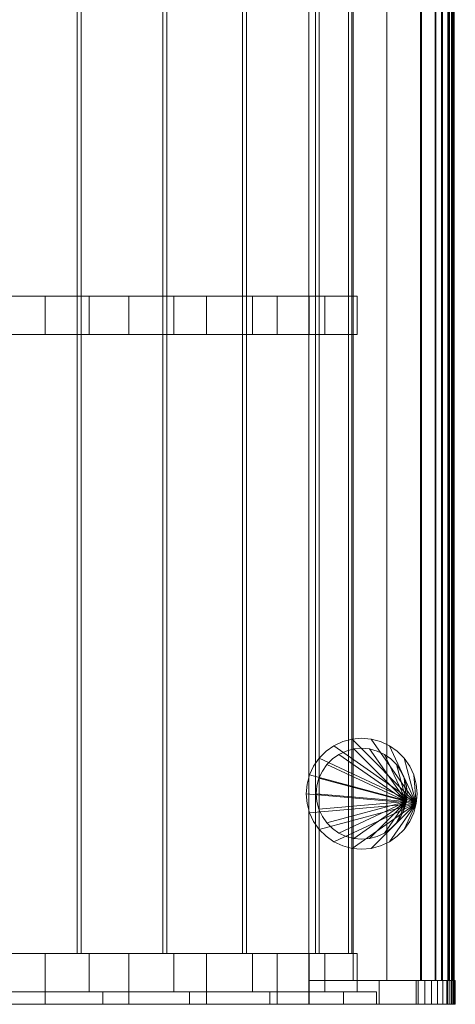
# Model space of a CAD drawing. Units: millimetres. Extents: x -1 to 2097, y 0 to 4240.
# Drawn here: x 1641 to 2097, y 0 to 1029 of the extents above; entities that cross this region are included whole.
import ezdxf

# ---------------------------------------------------------------- set-up
doc = ezdxf.new("R2010")
doc.units = ezdxf.units.MM
doc.header["$LTSCALE"] = 5.08
doc.layers.add('ﾌリｰオ1D型平地用基本ｾｯﾄ03', color=7, linetype='Continuous')

# ---------------------------------------------------------------- blocks, each defined once
blk = doc.blocks.new('*U0')
at = {"color": 7, "linetype": 'Continuous', "lineweight": 0}
for points in [[(895.882, 2095, 2100), (895.882, -2095, 2100), (895.882, -2095, 2196.526), (895.882, 2095, 2196.526)], [(895.882, 2095, 2196.526), (895.882, -2095, 2196.526), (942.168, -2095, 2232.811), (942.168, 2095, 2232.811)], [(1012.577, 2095, 2100), (1012.577, -2095, 2100), (895.882, -2095, 2100), (895.882, 2095, 2100)], [(942.168, 2095, 2232.811), (942.168, -2095, 2232.811), (977.335, -2095, 2187.907), (977.335, 2095, 2187.907)], [(977.335, 2095, 2187.907), (977.335, -2095, 2187.907), (977.335, -2095, 2101.976), (977.335, 2095, 2101.976)], [(977.335, 2095, 2101.976), (977.335, -2095, 2101.976), (1013.499, -2095, 2101.976), (1013.499, 2095, 2101.976)], [(1028.692, 2095, 2106.841), (1028.692, -2095, 2106.841), (1012.577, -2095, 2100), (1012.577, 2095, 2100)], [(1013.499, 2095, 2101.976), (1013.499, -2095, 2101.976), (1027.736, -2095, 2108.016), (1027.736, 2095, 2108.016)], [(1027.736, 2095, 2108.016), (1027.736, -2095, 2108.016), (1034.652, -2095, 2113.332), (1034.652, 2095, 2113.332)], [(1035.592, 2095, 2112.155), (1035.592, -2095, 2112.155), (1028.692, -2095, 2106.841), (1028.692, 2095, 2106.841)], [(1034.652, 2095, 2113.332), (1034.652, -2095, 2113.332), (1041.066, -2095, 2121.48), (1041.066, 2095, 2121.48)], [(1042.412, 2095, 2120.811), (1042.412, -2095, 2120.811), (1035.592, -2095, 2112.155), (1035.592, 2095, 2112.155)], [(1041.066, 2095, 2121.48), (1041.066, -2095, 2121.48), (1044.822, -2095, 2130.155), (1044.822, 2095, 2130.155)], [(1045.351, 2095, 2149.852), (1045.351, -2095, 2149.852), (1041.433, -2095, 2159.884), (1041.433, 2095, 2159.884)], [(1041.433, 2095, 2159.884), (1041.433, -2095, 2159.884), (1042.74, -2095, 2160.62), (1042.74, 2095, 2160.62)], [(1046.208, 2095, 2129.553), (1046.208, -2095, 2129.553), (1042.412, -2095, 2120.811), (1042.412, 2095, 2120.811)], [(1042.74, 2095, 2160.62), (1042.74, -2095, 2160.62), (1046.779, -2095, 2150.329), (1046.779, 2095, 2150.329)], [(1044.822, 2095, 2130.155), (1044.822, -2095, 2130.155), (1046.05, -2095, 2138.874), (1046.05, 2095, 2138.874)], [(1046.05, 2095, 2138.874), (1046.05, -2095, 2138.874), (1045.351, -2095, 2149.852), (1045.351, 2095, 2149.852)], [(1047.818, 2095, 2138.741), (1047.818, -2095, 2138.741), (1046.208, -2095, 2129.553), (1046.208, 2095, 2129.553)], [(1046.779, 2095, 2150.329), (1046.779, -2095, 2150.329), (1047.818, -2095, 2138.741), (1047.818, 2095, 2138.741)], [(557.901, 2067, 2545.193), (653.238, 2067, 2489.21), (653.238, -2067, 2489.21), (557.901, -2067, 2545.193)], [(657.57, 2067, 2493.393), (562.344, 2067, 2549.782), (562.344, -2067, 2549.782), (657.57, -2067, 2493.393)], [(653.238, 2067, 2489.21), (743.003, 2067, 2424.669), (743.003, -2067, 2424.669), (653.238, -2067, 2489.21)], [(747.186, 2067, 2428.458), (657.57, 2067, 2493.393), (657.57, -2067, 2493.393), (747.186, -2067, 2428.458)], [(743.003, 2067, 2424.669), (826.43, 2067, 2352.12), (826.43, -2067, 2352.12), (743.003, -2067, 2424.669)], [(830.429, 2067, 2355.531), (747.186, 2067, 2428.458), (747.186, -2067, 2428.458), (830.429, -2067, 2355.531)], [(826.43, 2067, 2352.12), (902.807, 2067, 2272.184), (902.807, -2067, 2272.184), (826.43, -2067, 2352.12)], [(906.588, 2067, 2275.235), (830.429, 2067, 2355.531), (830.429, -2067, 2355.531), (906.588, -2067, 2275.235)], [(902.807, 2067, 2272.184), (937.144, 2067, 2228.863), (937.144, -2067, 2228.863), (902.807, -2067, 2272.184)], [(940.801, 2067, 2231.744), (906.588, 2067, 2275.235), (906.588, -2067, 2275.235), (940.801, -2067, 2231.744)], [(937.144, 2067, 2228.863), (940.801, 2067, 2231.744), (940.801, -2067, 2231.744), (937.144, -2067, 2228.863)], [(527.127, -1380, 2502.314), (619.967, -1380, 2448.499), (619.967, -1420, 2448.499), (527.127, -1420, 2502.314)], [(527.127, -1380, 2502.314), (571.971, -1380, 2552.438), (666.057, -1380, 2496.042)], [(619.967, -1380, 2448.499), (527.127, -1380, 2502.314), (666.057, -1380, 2496.042)], [(666.057, -1380, 2496.042), (571.971, -1380, 2552.438), (571.971, -1420, 2552.438), (666.057, -1420, 2496.042)], [(619.967, -1380, 2448.499), (707.359, -1380, 2386.227), (707.359, -1420, 2386.227), (619.967, -1420, 2448.499)], [(619.967, -1380, 2448.499), (666.057, -1380, 2496.042), (754.624, -1380, 2431.324)], [(707.359, -1380, 2386.227), (619.967, -1380, 2448.499), (754.624, -1380, 2431.324)], [(754.624, -1380, 2431.324), (666.057, -1380, 2496.042), (666.057, -1420, 2496.042), (754.624, -1420, 2431.324)], [(707.359, -1380, 2386.227), (788.536, -1380, 2316.045), (788.536, -1420, 2316.045), (707.359, -1420, 2386.227)], [(707.359, -1380, 2386.227), (754.624, -1380, 2431.324), (836.939, -1380, 2358.82)], [(788.536, -1380, 2316.045), (707.359, -1380, 2386.227), (836.939, -1380, 2358.82)], [(836.939, -1380, 2358.82), (754.624, -1380, 2431.324), (754.624, -1420, 2431.324), (836.939, -1420, 2358.82)], [(788.536, -1380, 2316.045), (862.785, -1380, 2238.57), (862.785, -1420, 2238.57), (788.536, -1420, 2316.045)], [(788.536, -1380, 2316.045), (836.939, -1380, 2358.82), (912.32, -1380, 2279.131)], [(862.785, -1380, 2238.57), (788.536, -1380, 2316.045), (912.32, -1380, 2279.131)], [(912.32, -1380, 2279.131), (836.939, -1380, 2358.82), (836.939, -1420, 2358.82), (912.32, -1420, 2279.131)], [(862.785, -1380, 2238.57), (896.118, -1380, 2196.526), (896.118, -1420, 2196.526), (862.785, -1420, 2238.57)], [(862.785, -1380, 2238.57), (912.32, -1380, 2279.131), (946.231, -1380, 2236.025)], [(896.118, -1380, 2196.526), (862.785, -1380, 2238.57), (946.231, -1380, 2236.025)], [(896.118, -1380, 2196.526), (946.231, -1380, 2236.025), (946.231, -1420, 2236.025), (896.118, -1420, 2196.526)], [(946.231, -1380, 2236.025), (912.32, -1380, 2279.131), (912.32, -1420, 2279.131), (946.231, -1420, 2236.025)], [(666.057, -1420, 2496.042), (571.971, -1420, 2552.438), (527.127, -1420, 2502.314)], [(666.057, -1420, 2496.042), (527.127, -1420, 2502.314), (619.967, -1420, 2448.499)], [(754.624, -1420, 2431.324), (666.057, -1420, 2496.042), (619.967, -1420, 2448.499)], [(754.624, -1420, 2431.324), (619.967, -1420, 2448.499), (707.359, -1420, 2386.227)], [(836.939, -1420, 2358.82), (754.624, -1420, 2431.324), (707.359, -1420, 2386.227)], [(836.939, -1420, 2358.82), (707.359, -1420, 2386.227), (788.536, -1420, 2316.045)], [(912.32, -1420, 2279.131), (836.939, -1420, 2358.82), (788.536, -1420, 2316.045)], [(912.32, -1420, 2279.131), (788.536, -1420, 2316.045), (862.785, -1420, 2238.57)], [(946.231, -1420, 2236.025), (912.32, -1420, 2279.131), (862.785, -1420, 2238.57)], [(896.118, -1420, 2196.526), (946.231, -1420, 2236.025), (862.785, -1420, 2238.57)], [(1008.119, -1910.072), (906.569, -1862.718), (913.718, -1855.569), (922, -1849.771)], [(1008.119, -1910.072, 2050), (922, -1849.771, 2050), (913.718, -1855.569, 2050), (906.569, -1862.718, 2050)], [(922, -1849.771), (913.718, -1855.569), (913.718, -1855.569, 2050), (922, -1849.771, 2050)], [(1008.119, -1910.072), (922, -1849.771), (931.163, -1845.498), (940.928, -1842.881)], [(1008.119, -1910.072, 2050), (940.928, -1842.881, 2050), (931.163, -1845.498, 2050), (922, -1849.771, 2050)], [(931.163, -1845.498), (922, -1849.771), (922, -1849.771, 2050), (931.163, -1845.498, 2050)], [(940.928, -1842.881), (931.163, -1845.498), (931.163, -1845.498, 2050), (940.928, -1842.881, 2050)], [(1008.119, -1910.072), (940.928, -1842.881), (951, -1842), (961.072, -1842.881)], [(1008.119, -1910.072, 2050), (961.072, -1842.881, 2050), (951, -1842, 2050), (940.928, -1842.881, 2050)], [(951, -1842), (940.928, -1842.881), (940.928, -1842.881, 2050), (951, -1842, 2050)], [(961.072, -1842.881), (951, -1842), (951, -1842, 2050), (961.072, -1842.881, 2050)], [(1008.119, -1910.072), (961.072, -1842.881), (970.837, -1845.498), (980, -1849.771)], [(1008.119, -1910.072, 2050), (980, -1849.771, 2050), (970.837, -1845.498, 2050), (961.072, -1842.881, 2050)], [(970.837, -1845.498), (961.072, -1842.881), (961.072, -1842.881, 2050), (970.837, -1845.498, 2050)], [(980, -1849.771), (970.837, -1845.498), (970.837, -1845.498, 2050), (980, -1849.771, 2050)], [(1008.119, -1910.072), (980, -1849.771), (988.282, -1855.569), (995.431, -1862.718)], [(1008.119, -1910.072, 2050), (995.431, -1862.718, 2050), (988.282, -1855.569, 2050), (980, -1849.771, 2050)], [(988.282, -1855.569), (980, -1849.771), (980, -1849.771, 2050), (988.282, -1855.569, 2050)], [(913.718, -1855.569), (906.569, -1862.718), (906.569, -1862.718, 2050), (913.718, -1855.569, 2050)], [(997.778, -1908.248, 2050), (914.613, -1869.468, 2050), (920.468, -1863.613, 2050), (927.25, -1858.864, 2050)], [(997.778, -1908.248, 2100), (927.25, -1858.864, 2100), (920.468, -1863.613, 2100), (914.613, -1869.468, 2100)], [(927.25, -1858.864, 2050), (920.468, -1863.613, 2050), (920.468, -1863.613, 2100), (927.25, -1858.864, 2100)], [(997.778, -1908.248, 2050), (927.25, -1858.864, 2050), (934.754, -1855.365, 2050), (942.752, -1853.222, 2050)], [(997.778, -1908.248, 2100), (942.752, -1853.222, 2100), (934.754, -1855.365, 2100), (927.25, -1858.864, 2100)], [(934.754, -1855.365, 2050), (927.25, -1858.864, 2050), (927.25, -1858.864, 2100), (934.754, -1855.365, 2100)], [(942.752, -1853.222, 2050), (934.754, -1855.365, 2050), (934.754, -1855.365, 2100), (942.752, -1853.222, 2100)], [(997.778, -1908.248, 2050), (942.752, -1853.222, 2050), (951, -1852.5, 2050), (959.248, -1853.222, 2050)], [(997.778, -1908.248, 2100), (959.248, -1853.222, 2100), (951, -1852.5, 2100), (942.752, -1853.222, 2100)], [(951, -1852.5, 2050), (942.752, -1853.222, 2050), (942.752, -1853.222, 2100), (951, -1852.5, 2100)], [(959.248, -1853.222, 2050), (951, -1852.5, 2050), (951, -1852.5, 2100), (959.248, -1853.222, 2100)], [(997.778, -1908.248, 2050), (959.248, -1853.222, 2050), (967.246, -1855.365, 2050), (974.75, -1858.864, 2050)], [(997.778, -1908.248, 2100), (974.75, -1858.864, 2100), (967.246, -1855.365, 2100), (959.248, -1853.222, 2100)], [(967.246, -1855.365, 2050), (959.248, -1853.222, 2050), (959.248, -1853.222, 2100), (967.246, -1855.365, 2100)], [(974.75, -1858.864, 2050), (967.246, -1855.365, 2050), (967.246, -1855.365, 2100), (974.75, -1858.864, 2100)], [(997.778, -1908.248, 2050), (974.75, -1858.864, 2050), (981.532, -1863.613, 2050), (987.387, -1869.468, 2050)], [(997.778, -1908.248, 2100), (987.387, -1869.468, 2100), (981.532, -1863.613, 2100), (974.75, -1858.864, 2100)], [(981.532, -1863.613, 2050), (974.75, -1858.864, 2050), (974.75, -1858.864, 2100), (981.532, -1863.613, 2100)], [(995.431, -1862.718), (988.282, -1855.569), (988.282, -1855.569, 2050), (995.431, -1862.718, 2050)], [(1008.119, -1910.072), (896.498, -1880.163), (900.771, -1871), (906.569, -1862.718)], [(1008.119, -1910.072, 2050), (906.569, -1862.718, 2050), (900.771, -1871, 2050), (896.498, -1880.163, 2050)], [(900.771, -1871), (896.498, -1880.163), (896.498, -1880.163, 2050), (900.771, -1871, 2050)], [(906.569, -1862.718), (900.771, -1871), (900.771, -1871, 2050), (906.569, -1862.718, 2050)], [(997.778, -1908.248, 2050), (906.365, -1883.754, 2050), (909.864, -1876.25, 2050), (914.613, -1869.468, 2050)], [(997.778, -1908.248, 2100), (914.613, -1869.468, 2100), (909.864, -1876.25, 2100), (906.365, -1883.754, 2100)], [(914.613, -1869.468, 2050), (909.864, -1876.25, 2050), (909.864, -1876.25, 2100), (914.613, -1869.468, 2100)], [(920.468, -1863.613, 2050), (914.613, -1869.468, 2050), (914.613, -1869.468, 2100), (920.468, -1863.613, 2100)], [(987.387, -1869.468, 2050), (981.532, -1863.613, 2050), (981.532, -1863.613, 2100), (987.387, -1869.468, 2100)], [(997.778, -1908.248, 2050), (987.387, -1869.468, 2050), (992.136, -1876.25, 2050), (995.635, -1883.754, 2050)], [(997.778, -1908.248, 2100), (995.635, -1883.754, 2100), (992.136, -1876.25, 2100), (987.387, -1869.468, 2100)], [(992.136, -1876.25, 2050), (987.387, -1869.468, 2050), (987.387, -1869.468, 2100), (992.136, -1876.25, 2100)], [(1008.119, -1910.072), (995.431, -1862.718), (1001.229, -1871), (1005.502, -1880.163)], [(1008.119, -1910.072, 2050), (1005.502, -1880.163, 2050), (1001.229, -1871, 2050), (995.431, -1862.718, 2050)], [(1001.229, -1871), (995.431, -1862.718), (995.431, -1862.718, 2050), (1001.229, -1871, 2050)], [(1005.502, -1880.163), (1001.229, -1871), (1001.229, -1871, 2050), (1005.502, -1880.163, 2050)], [(1008.119, -1910.072), (893, -1900), (893.881, -1889.928), (896.498, -1880.163)], [(1008.119, -1910.072, 2050), (896.498, -1880.163, 2050), (893.881, -1889.928, 2050), (893, -1900, 2050)], [(896.498, -1880.163), (893.881, -1889.928), (893.881, -1889.928, 2050), (896.498, -1880.163, 2050)], [(909.864, -1876.25, 2050), (906.365, -1883.754, 2050), (906.365, -1883.754, 2100), (909.864, -1876.25, 2100)], [(995.635, -1883.754, 2050), (992.136, -1876.25, 2050), (992.136, -1876.25, 2100), (995.635, -1883.754, 2100)], [(1008.119, -1910.072), (1005.502, -1880.163), (1008.119, -1889.928), (1009, -1900)], [(1008.119, -1910.072, 2050), (1009, -1900, 2050), (1008.119, -1889.928, 2050), (1005.502, -1880.163, 2050)], [(1008.119, -1889.928), (1005.502, -1880.163), (1005.502, -1880.163, 2050), (1008.119, -1889.928, 2050)], [(893.881, -1889.928), (893, -1900), (893, -1900, 2050), (893.881, -1889.928, 2050)], [(997.778, -1908.248, 2050), (903.5, -1900, 2050), (904.222, -1891.752, 2050), (906.365, -1883.754, 2050)], [(997.778, -1908.248, 2100), (906.365, -1883.754, 2100), (904.222, -1891.752, 2100), (903.5, -1900, 2100)], [(904.222, -1891.752, 2050), (903.5, -1900, 2050), (903.5, -1900, 2100), (904.222, -1891.752, 2100)], [(906.365, -1883.754, 2050), (904.222, -1891.752, 2050), (904.222, -1891.752, 2100), (906.365, -1883.754, 2100)], [(997.778, -1908.248, 2050), (995.635, -1883.754, 2050), (997.778, -1891.752, 2050), (998.5, -1900, 2050)], [(997.778, -1908.248, 2100), (998.5, -1900, 2100), (997.778, -1891.752, 2100), (995.635, -1883.754, 2100)], [(997.778, -1891.752, 2050), (995.635, -1883.754, 2050), (995.635, -1883.754, 2100), (997.778, -1891.752, 2100)], [(998.5, -1900, 2050), (997.778, -1891.752, 2050), (997.778, -1891.752, 2100), (998.5, -1900, 2100)], [(1009, -1900), (1008.119, -1889.928), (1008.119, -1889.928, 2050), (1009, -1900, 2050)], [(1008.119, -1910.072), (896.498, -1919.837), (893.881, -1910.072), (893, -1900)], [(1008.119, -1910.072, 2050), (893, -1900, 2050), (893.881, -1910.072, 2050), (896.498, -1919.837, 2050)], [(893, -1900), (893.881, -1910.072), (893.881, -1910.072, 2050), (893, -1900, 2050)], [(997.778, -1908.248, 2050), (906.365, -1916.246, 2050), (904.222, -1908.248, 2050), (903.5, -1900, 2050)], [(997.778, -1908.248, 2100), (903.5, -1900, 2100), (904.222, -1908.248, 2100), (906.365, -1916.246, 2100)], [(903.5, -1900, 2050), (904.222, -1908.248, 2050), (904.222, -1908.248, 2100), (903.5, -1900, 2100)], [(997.778, -1908.248, 2050), (998.5, -1900, 2050), (998.5, -1900, 2100), (997.778, -1908.248, 2100)], [(1008.119, -1910.072), (1009, -1900), (1009, -1900, 2050), (1008.119, -1910.072, 2050)], [(893.881, -1910.072), (896.498, -1919.837), (896.498, -1919.837, 2050), (893.881, -1910.072, 2050)], [(1008.119, -1910.072), (906.569, -1937.282), (900.771, -1929), (896.498, -1919.837)], [(1008.119, -1910.072, 2050), (896.498, -1919.837, 2050), (900.771, -1929, 2050), (906.569, -1937.282, 2050)], [(904.222, -1908.248, 2050), (906.365, -1916.246, 2050), (906.365, -1916.246, 2100), (904.222, -1908.248, 2100)], [(997.778, -1908.248, 2050), (914.613, -1930.532, 2050), (909.864, -1923.75, 2050), (906.365, -1916.246, 2050)], [(997.778, -1908.248, 2100), (906.365, -1916.246, 2100), (909.864, -1923.75, 2100), (914.613, -1930.532, 2100)], [(1008.119, -1910.072), (922, -1950.229), (913.718, -1944.431), (906.569, -1937.282)], [(1008.119, -1910.072, 2050), (906.569, -1937.282, 2050), (913.718, -1944.431, 2050), (922, -1950.229, 2050)], [(997.778, -1908.248, 2050), (927.25, -1941.136, 2050), (920.468, -1936.387, 2050), (914.613, -1930.532, 2050)], [(997.778, -1908.248, 2100), (914.613, -1930.532, 2100), (920.468, -1936.387, 2100), (927.25, -1941.136, 2100)], [(1008.119, -1910.072), (940.928, -1957.119), (931.163, -1954.502), (922, -1950.229)], [(1008.119, -1910.072, 2050), (922, -1950.229, 2050), (931.163, -1954.502, 2050), (940.928, -1957.119, 2050)], [(997.778, -1908.248, 2050), (942.752, -1946.778, 2050), (934.754, -1944.635, 2050), (927.25, -1941.136, 2050)], [(997.778, -1908.248, 2100), (927.25, -1941.136, 2100), (934.754, -1944.635, 2100), (942.752, -1946.778, 2100)], [(1008.119, -1910.072), (961.072, -1957.119), (951, -1958), (940.928, -1957.119)], [(1008.119, -1910.072, 2050), (940.928, -1957.119, 2050), (951, -1958, 2050), (961.072, -1957.119, 2050)], [(997.778, -1908.248, 2050), (959.248, -1946.778, 2050), (951, -1947.5, 2050), (942.752, -1946.778, 2050)], [(997.778, -1908.248, 2100), (942.752, -1946.778, 2100), (951, -1947.5, 2100), (959.248, -1946.778, 2100)], [(997.778, -1908.248, 2050), (974.75, -1941.136, 2050), (967.246, -1944.635, 2050), (959.248, -1946.778, 2050)], [(997.778, -1908.248, 2100), (959.248, -1946.778, 2100), (967.246, -1944.635, 2100), (974.75, -1941.136, 2100)], [(1008.119, -1910.072), (980, -1950.229), (970.837, -1954.502), (961.072, -1957.119)], [(1008.119, -1910.072, 2050), (961.072, -1957.119, 2050), (970.837, -1954.502, 2050), (980, -1950.229, 2050)], [(997.778, -1908.248, 2050), (987.387, -1930.532, 2050), (981.532, -1936.387, 2050), (974.75, -1941.136, 2050)], [(997.778, -1908.248, 2100), (974.75, -1941.136, 2100), (981.532, -1936.387, 2100), (987.387, -1930.532, 2100)], [(1008.119, -1910.072), (995.431, -1937.282), (988.282, -1944.431), (980, -1950.229)], [(1008.119, -1910.072, 2050), (980, -1950.229, 2050), (988.282, -1944.431, 2050), (995.431, -1937.282, 2050)], [(997.778, -1908.248, 2050), (995.635, -1916.246, 2050), (992.136, -1923.75, 2050), (987.387, -1930.532, 2050)], [(997.778, -1908.248, 2100), (987.387, -1930.532, 2100), (992.136, -1923.75, 2100), (995.635, -1916.246, 2100)], [(1008.119, -1910.072), (1005.502, -1919.837), (1001.229, -1929), (995.431, -1937.282)], [(1008.119, -1910.072, 2050), (995.431, -1937.282, 2050), (1001.229, -1929, 2050), (1005.502, -1919.837, 2050)], [(995.635, -1916.246, 2050), (997.778, -1908.248, 2050), (997.778, -1908.248, 2100), (995.635, -1916.246, 2100)], [(1005.502, -1919.837), (1008.119, -1910.072), (1008.119, -1910.072, 2050), (1005.502, -1919.837, 2050)], [(896.498, -1919.837), (900.771, -1929), (900.771, -1929, 2050), (896.498, -1919.837, 2050)], [(906.365, -1916.246, 2050), (909.864, -1923.75, 2050), (909.864, -1923.75, 2100), (906.365, -1916.246, 2100)], [(909.864, -1923.75, 2050), (914.613, -1930.532, 2050), (914.613, -1930.532, 2100), (909.864, -1923.75, 2100)], [(987.387, -1930.532, 2050), (992.136, -1923.75, 2050), (992.136, -1923.75, 2100), (987.387, -1930.532, 2100)], [(992.136, -1923.75, 2050), (995.635, -1916.246, 2050), (995.635, -1916.246, 2100), (992.136, -1923.75, 2100)], [(1001.229, -1929), (1005.502, -1919.837), (1005.502, -1919.837, 2050), (1001.229, -1929, 2050)], [(900.771, -1929), (906.569, -1937.282), (906.569, -1937.282, 2050), (900.771, -1929, 2050)], [(914.613, -1930.532, 2050), (920.468, -1936.387, 2050), (920.468, -1936.387, 2100), (914.613, -1930.532, 2100)], [(981.532, -1936.387, 2050), (987.387, -1930.532, 2050), (987.387, -1930.532, 2100), (981.532, -1936.387, 2100)], [(995.431, -1937.282), (1001.229, -1929), (1001.229, -1929, 2050), (995.431, -1937.282, 2050)], [(906.569, -1937.282), (913.718, -1944.431), (913.718, -1944.431, 2050), (906.569, -1937.282, 2050)], [(913.718, -1944.431), (922, -1950.229), (922, -1950.229, 2050), (913.718, -1944.431, 2050)], [(920.468, -1936.387, 2050), (927.25, -1941.136, 2050), (927.25, -1941.136, 2100), (920.468, -1936.387, 2100)], [(927.25, -1941.136, 2050), (934.754, -1944.635, 2050), (934.754, -1944.635, 2100), (927.25, -1941.136, 2100)], [(967.246, -1944.635, 2050), (974.75, -1941.136, 2050), (974.75, -1941.136, 2100), (967.246, -1944.635, 2100)], [(974.75, -1941.136, 2050), (981.532, -1936.387, 2050), (981.532, -1936.387, 2100), (974.75, -1941.136, 2100)], [(980, -1950.229), (988.282, -1944.431), (988.282, -1944.431, 2050), (980, -1950.229, 2050)], [(988.282, -1944.431), (995.431, -1937.282), (995.431, -1937.282, 2050), (988.282, -1944.431, 2050)], [(922, -1950.229), (931.163, -1954.502), (931.163, -1954.502, 2050), (922, -1950.229, 2050)], [(931.163, -1954.502), (940.928, -1957.119), (940.928, -1957.119, 2050), (931.163, -1954.502, 2050)], [(934.754, -1944.635, 2050), (942.752, -1946.778, 2050), (942.752, -1946.778, 2100), (934.754, -1944.635, 2100)], [(942.752, -1946.778, 2050), (951, -1947.5, 2050), (951, -1947.5, 2100), (942.752, -1946.778, 2100)], [(951, -1947.5, 2050), (959.248, -1946.778, 2050), (959.248, -1946.778, 2100), (951, -1947.5, 2100)], [(959.248, -1946.778, 2050), (967.246, -1944.635, 2050), (967.246, -1944.635, 2100), (959.248, -1946.778, 2100)], [(961.072, -1957.119), (970.837, -1954.502), (970.837, -1954.502, 2050), (961.072, -1957.119, 2050)], [(970.837, -1954.502), (980, -1950.229), (980, -1950.229, 2050), (970.837, -1954.502, 2050)], [(940.928, -1957.119), (951, -1958), (951, -1958, 2050), (940.928, -1957.119, 2050)], [(951, -1958), (961.072, -1957.119), (961.072, -1957.119, 2050), (951, -1958, 2050)], [(527.127, -2067, 2502.314), (619.967, -2067, 2448.499), (619.967, -2107, 2448.499), (527.127, -2107, 2502.314)], [(527.127, -2067, 2502.314), (571.971, -2067, 2552.438), (666.057, -2067, 2496.042)], [(619.967, -2067, 2448.499), (527.127, -2067, 2502.314), (666.057, -2067, 2496.042)], [(657.57, -2067, 2493.393), (562.344, -2067, 2549.782), (557.901, -2067, 2545.193)], [(657.57, -2067, 2493.393), (557.901, -2067, 2545.193), (653.238, -2067, 2489.21)], [(666.057, -2067, 2496.042), (571.971, -2067, 2552.438), (571.971, -2107, 2552.438), (666.057, -2107, 2496.042)], [(619.967, -2067, 2448.499), (707.359, -2067, 2386.227), (707.359, -2107, 2386.227), (619.967, -2107, 2448.499)], [(619.967, -2067, 2448.499), (666.057, -2067, 2496.042), (754.624, -2067, 2431.324)], [(707.359, -2067, 2386.227), (619.967, -2067, 2448.499), (754.624, -2067, 2431.324)], [(747.186, -2067, 2428.458), (657.57, -2067, 2493.393), (653.238, -2067, 2489.21)], [(747.186, -2067, 2428.458), (653.238, -2067, 2489.21), (743.003, -2067, 2424.669)], [(754.624, -2067, 2431.324), (666.057, -2067, 2496.042), (666.057, -2107, 2496.042), (754.624, -2107, 2431.324)], [(707.359, -2067, 2386.227), (788.536, -2067, 2316.045), (788.536, -2107, 2316.045), (707.359, -2107, 2386.227)], [(707.359, -2067, 2386.227), (754.624, -2067, 2431.324), (836.939, -2067, 2358.82)], [(788.536, -2067, 2316.045), (707.359, -2067, 2386.227), (836.939, -2067, 2358.82)], [(830.429, -2067, 2355.531), (747.186, -2067, 2428.458), (743.003, -2067, 2424.669)], [(830.429, -2067, 2355.531), (743.003, -2067, 2424.669), (826.43, -2067, 2352.12)], [(836.939, -2067, 2358.82), (754.624, -2067, 2431.324), (754.624, -2107, 2431.324), (836.939, -2107, 2358.82)], [(788.536, -2067, 2316.045), (862.785, -2067, 2238.57), (862.785, -2107, 2238.57), (788.536, -2107, 2316.045)], [(788.536, -2067, 2316.045), (836.939, -2067, 2358.82), (912.32, -2067, 2279.131)], [(862.785, -2067, 2238.57), (788.536, -2067, 2316.045), (912.32, -2067, 2279.131)], [(906.588, -2067, 2275.235), (830.429, -2067, 2355.531), (826.43, -2067, 2352.12)], [(906.588, -2067, 2275.235), (826.43, -2067, 2352.12), (902.807, -2067, 2272.184)], [(912.32, -2067, 2279.131), (836.939, -2067, 2358.82), (836.939, -2107, 2358.82), (912.32, -2107, 2279.131)], [(862.785, -2067, 2238.57), (896.118, -2067, 2196.526), (896.118, -2107, 2196.526), (862.785, -2107, 2238.57)], [(862.785, -2067, 2238.57), (912.32, -2067, 2279.131), (946.231, -2067, 2236.025)], [(896.118, -2067, 2196.526), (862.785, -2067, 2238.57), (946.231, -2067, 2236.025)], [(896.118, -2067, 2196.526), (946.231, -2067, 2236.025), (946.231, -2107, 2236.025), (896.118, -2107, 2196.526)], [(940.801, -2067, 2231.744), (906.588, -2067, 2275.235), (902.807, -2067, 2272.184)], [(937.144, -2067, 2228.863), (940.801, -2067, 2231.744), (902.807, -2067, 2272.184)], [(946.231, -2067, 2236.025), (912.32, -2067, 2279.131), (912.32, -2107, 2279.131), (946.231, -2107, 2236.025)], [(1007.882, -2095, 2100), (1007.882, -2120, 2100), (895.882, -2120, 2100), (895.882, -2095, 2100)], [(895.882, -2095, 2100), (895.882, -2120, 2100), (895.882, -2120, 2196.526), (895.882, -2095, 2196.526)], [(895.882, -2095, 2196.526), (895.882, -2120, 2196.526), (969.389, -2120, 2254.151), (969.389, -2095, 2254.151)], [(895.882, -2095, 2196.526), (969.389, -2095, 2254.151), (1040.19, -2095, 2166.243)], [(895.882, -2095, 2196.526), (1040.19, -2095, 2166.243), (1042.399, -2095, 2163.416)], [(895.882, -2095, 2196.526), (1042.399, -2095, 2163.416), (1045.767, -2095, 2157.082)], [(895.882, -2095, 2196.526), (1045.767, -2095, 2157.082), (1047.984, -2095, 2150.259)], [(895.882, -2095, 2196.526), (1047.984, -2095, 2150.259), (1048.982, -2095, 2143.154)], [(895.882, -2095, 2196.526), (1048.982, -2095, 2143.154), (1048.732, -2095, 2135.984)], [(895.882, -2095, 2196.526), (1048.732, -2095, 2135.984), (1047.24, -2095, 2128.967)], [(895.882, -2095, 2196.526), (1047.24, -2095, 2128.967), (1044.552, -2095, 2122.315)], [(895.882, -2095, 2196.526), (1044.552, -2095, 2122.315), (1040.75, -2095, 2116.231)], [(895.882, -2095, 2196.526), (1040.75, -2095, 2116.231), (1035.95, -2095, 2110.9)], [(895.882, -2095, 2196.526), (1035.95, -2095, 2110.9), (1030.296, -2095, 2106.483)], [(895.882, -2095, 2196.526), (1030.296, -2095, 2106.483), (1023.962, -2095, 2103.115)], [(895.882, -2095, 2196.526), (1023.962, -2095, 2103.115), (1017.139, -2095, 2100.898)], [(895.882, -2095, 2100), (895.882, -2095, 2196.526), (1017.139, -2095, 2100.898)], [(1007.882, -2095, 2100), (895.882, -2095, 2100), (1017.139, -2095, 2100.898)], [(977.335, -2095, 2187.907), (942.168, -2095, 2232.811), (895.882, -2095, 2196.526)], [(977.335, -2095, 2101.976), (977.335, -2095, 2187.907), (895.882, -2095, 2196.526)], [(1012.577, -2095, 2100), (1013.499, -2095, 2101.976), (895.882, -2095, 2100)], [(895.882, -2095, 2100), (1013.499, -2095, 2101.976), (977.335, -2095, 2101.976)], [(895.882, -2095, 2100), (977.335, -2095, 2101.976), (895.882, -2095, 2196.526)], [(969.389, -2095, 2254.151), (969.389, -2120, 2254.151), (1040.19, -2120, 2166.243), (1040.19, -2095, 2166.243)], [(1010.034, -2095, 2099.9), (1010.034, -2120, 2099.9), (1007.882, -2120, 2100), (1007.882, -2095, 2100)], [(1010.034, -2095, 2099.9), (1007.882, -2095, 2100), (1017.139, -2095, 2100.898)], [(1017.139, -2095, 2100.898), (1017.139, -2120, 2100.898), (1010.034, -2120, 2099.9), (1010.034, -2095, 2099.9)], [(1012.577, -2095, 2100), (1028.692, -2095, 2106.841), (1013.499, -2095, 2101.976)], [(1028.692, -2095, 2106.841), (1027.736, -2095, 2108.016), (1013.499, -2095, 2101.976)], [(1023.962, -2095, 2103.115), (1023.962, -2120, 2103.115), (1017.139, -2120, 2100.898), (1017.139, -2095, 2100.898)], [(1030.296, -2095, 2106.483), (1030.296, -2120, 2106.483), (1023.962, -2120, 2103.115), (1023.962, -2095, 2103.115)], [(1035.592, -2095, 2112.155), (1034.652, -2095, 2113.332), (1027.736, -2095, 2108.016)], [(1028.692, -2095, 2106.841), (1035.592, -2095, 2112.155), (1027.736, -2095, 2108.016)], [(1035.95, -2095, 2110.9), (1035.95, -2120, 2110.9), (1030.296, -2120, 2106.483), (1030.296, -2095, 2106.483)], [(1042.412, -2095, 2120.811), (1041.066, -2095, 2121.48), (1034.652, -2095, 2113.332)], [(1035.592, -2095, 2112.155), (1042.412, -2095, 2120.811), (1034.652, -2095, 2113.332)], [(1040.75, -2095, 2116.231), (1040.75, -2120, 2116.231), (1035.95, -2120, 2110.9), (1035.95, -2095, 2110.9)], [(1040.19, -2095, 2166.243), (1040.19, -2120, 2166.243), (1042.399, -2120, 2163.416), (1042.399, -2095, 2163.416)], [(1044.552, -2095, 2122.315), (1044.552, -2120, 2122.315), (1040.75, -2120, 2116.231), (1040.75, -2095, 2116.231)], [(1046.208, -2095, 2129.553), (1044.822, -2095, 2130.155), (1041.066, -2095, 2121.48)], [(1042.412, -2095, 2120.811), (1046.208, -2095, 2129.553), (1041.066, -2095, 2121.48)], [(1046.779, -2095, 2150.329), (1042.74, -2095, 2160.62), (1041.433, -2095, 2159.884)], [(1046.779, -2095, 2150.329), (1041.433, -2095, 2159.884), (1045.351, -2095, 2149.852)], [(1042.399, -2095, 2163.416), (1042.399, -2120, 2163.416), (1045.767, -2120, 2157.082), (1045.767, -2095, 2157.082)], [(1047.24, -2095, 2128.967), (1047.24, -2120, 2128.967), (1044.552, -2120, 2122.315), (1044.552, -2095, 2122.315)], [(1047.818, -2095, 2138.741), (1046.05, -2095, 2138.874), (1044.822, -2095, 2130.155)], [(1046.208, -2095, 2129.553), (1047.818, -2095, 2138.741), (1044.822, -2095, 2130.155)], [(1046.779, -2095, 2150.329), (1045.351, -2095, 2149.852), (1046.05, -2095, 2138.874)], [(1045.767, -2095, 2157.082), (1045.767, -2120, 2157.082), (1047.984, -2120, 2150.259), (1047.984, -2095, 2150.259)], [(1047.818, -2095, 2138.741), (1046.779, -2095, 2150.329), (1046.05, -2095, 2138.874)], [(1048.732, -2095, 2135.984), (1048.732, -2120, 2135.984), (1047.24, -2120, 2128.967), (1047.24, -2095, 2128.967)], [(1047.984, -2095, 2150.259), (1047.984, -2120, 2150.259), (1048.982, -2120, 2143.154), (1048.982, -2095, 2143.154)], [(1048.982, -2095, 2143.154), (1048.982, -2120, 2143.154), (1048.732, -2120, 2135.984), (1048.732, -2095, 2135.984)], [(429.656, -2107, 2547.199), (584.3, -2107, 2575.357), (680.419, -2107, 2517.745)], [(527.127, -2107, 2502.314), (429.656, -2107, 2547.199), (680.419, -2107, 2517.745)], [(527.127, -2107, 2502.314), (619.967, -2107, 2448.499), (619.967, -2120, 2448.499), (527.127, -2120, 2502.314)], [(527.127, -2107, 2502.314), (680.419, -2107, 2517.745), (770.9, -2107, 2451.631)], [(619.967, -2107, 2448.499), (527.127, -2107, 2502.314), (770.9, -2107, 2451.631)], [(666.057, -2107, 2496.042), (571.971, -2107, 2552.438), (527.127, -2107, 2502.314)], [(666.057, -2107, 2496.042), (527.127, -2107, 2502.314), (619.967, -2107, 2448.499)], [(680.419, -2107, 2517.745), (584.3, -2107, 2575.357), (584.3, -2120, 2575.357), (680.419, -2120, 2517.745)], [(619.967, -2107, 2448.499), (707.359, -2107, 2386.227), (707.359, -2120, 2386.227), (619.967, -2120, 2448.499)], [(707.359, -2107, 2386.227), (619.967, -2107, 2448.499), (770.9, -2107, 2451.631)], [(754.624, -2107, 2431.324), (666.057, -2107, 2496.042), (619.967, -2107, 2448.499)], [(754.624, -2107, 2431.324), (619.967, -2107, 2448.499), (707.359, -2107, 2386.227)], [(770.9, -2107, 2451.631), (680.419, -2107, 2517.745), (680.419, -2120, 2517.745), (770.9, -2120, 2451.631)], [(707.359, -2107, 2386.227), (788.536, -2107, 2316.045), (788.536, -2120, 2316.045), (707.359, -2120, 2386.227)], [(707.359, -2107, 2386.227), (770.9, -2107, 2451.631), (854.994, -2107, 2377.563)], [(788.536, -2107, 2316.045), (707.359, -2107, 2386.227), (854.994, -2107, 2377.563)], [(836.939, -2107, 2358.82), (754.624, -2107, 2431.324), (707.359, -2107, 2386.227)], [(836.939, -2107, 2358.82), (707.359, -2107, 2386.227), (788.536, -2107, 2316.045)], [(854.994, -2107, 2377.563), (770.9, -2107, 2451.631), (770.9, -2120, 2451.631), (854.994, -2120, 2377.563)], [(788.536, -2107, 2316.045), (862.785, -2107, 2238.57), (862.785, -2120, 2238.57), (788.536, -2120, 2316.045)], [(788.536, -2107, 2316.045), (854.994, -2107, 2377.563), (932.005, -2107, 2296.155)], [(788.536, -2107, 2316.045), (932.005, -2107, 2296.155), (966.649, -2107, 2252.118)], [(862.785, -2107, 2238.57), (788.536, -2107, 2316.045), (966.649, -2107, 2252.118)], [(912.32, -2107, 2279.131), (836.939, -2107, 2358.82), (788.536, -2107, 2316.045)], [(912.32, -2107, 2279.131), (788.536, -2107, 2316.045), (862.785, -2107, 2238.57)], [(932.005, -2107, 2296.155), (854.994, -2107, 2377.563), (854.994, -2120, 2377.563), (932.005, -2120, 2296.155)], [(862.785, -2107, 2238.57), (896.118, -2107, 2196.526), (896.118, -2120, 2196.526), (862.785, -2120, 2238.57)], [(896.118, -2107, 2196.526), (862.785, -2107, 2238.57), (966.649, -2107, 2252.118)], [(946.231, -2107, 2236.025), (912.32, -2107, 2279.131), (862.785, -2107, 2238.57)], [(896.118, -2107, 2196.526), (946.231, -2107, 2236.025), (862.785, -2107, 2238.57)], [(896.118, -2107, 2196.526), (966.649, -2107, 2252.118), (966.649, -2120, 2252.118), (896.118, -2120, 2196.526)], [(966.649, -2107, 2252.118), (932.005, -2107, 2296.155), (932.005, -2120, 2296.155), (966.649, -2120, 2252.118)], [(680.419, -2120, 2517.745), (584.3, -2120, 2575.357), (429.656, -2120, 2547.199)], [(680.419, -2120, 2517.745), (429.656, -2120, 2547.199), (527.127, -2120, 2502.314)], [(770.9, -2120, 2451.631), (680.419, -2120, 2517.745), (527.127, -2120, 2502.314)], [(770.9, -2120, 2451.631), (527.127, -2120, 2502.314), (619.967, -2120, 2448.499)], [(770.9, -2120, 2451.631), (619.967, -2120, 2448.499), (707.359, -2120, 2386.227)], [(854.994, -2120, 2377.563), (770.9, -2120, 2451.631), (707.359, -2120, 2386.227)], [(854.994, -2120, 2377.563), (707.359, -2120, 2386.227), (788.536, -2120, 2316.045)], [(932.005, -2120, 2296.155), (854.994, -2120, 2377.563), (788.536, -2120, 2316.045)], [(966.649, -2120, 2252.118), (932.005, -2120, 2296.155), (788.536, -2120, 2316.045)], [(966.649, -2120, 2252.118), (788.536, -2120, 2316.045), (862.785, -2120, 2238.57)], [(896.118, -2120, 2196.526), (966.649, -2120, 2252.118), (862.785, -2120, 2238.57)], [(1040.19, -2120, 2166.243), (969.389, -2120, 2254.151), (895.882, -2120, 2196.526)], [(1042.399, -2120, 2163.416), (1040.19, -2120, 2166.243), (895.882, -2120, 2196.526)], [(1045.767, -2120, 2157.082), (1042.399, -2120, 2163.416), (895.882, -2120, 2196.526)], [(1047.984, -2120, 2150.259), (1045.767, -2120, 2157.082), (895.882, -2120, 2196.526)], [(1048.982, -2120, 2143.154), (1047.984, -2120, 2150.259), (895.882, -2120, 2196.526)], [(1048.732, -2120, 2135.984), (1048.982, -2120, 2143.154), (895.882, -2120, 2196.526)], [(1047.24, -2120, 2128.967), (1048.732, -2120, 2135.984), (895.882, -2120, 2196.526)], [(1044.552, -2120, 2122.315), (1047.24, -2120, 2128.967), (895.882, -2120, 2196.526)], [(1040.75, -2120, 2116.231), (1044.552, -2120, 2122.315), (895.882, -2120, 2196.526)], [(1035.95, -2120, 2110.9), (1040.75, -2120, 2116.231), (895.882, -2120, 2196.526)], [(1030.296, -2120, 2106.483), (1035.95, -2120, 2110.9), (895.882, -2120, 2196.526)], [(1023.962, -2120, 2103.115), (1030.296, -2120, 2106.483), (895.882, -2120, 2196.526)], [(1017.139, -2120, 2100.898), (1023.962, -2120, 2103.115), (895.882, -2120, 2196.526)], [(1017.139, -2120, 2100.898), (895.882, -2120, 2196.526), (895.882, -2120, 2100)], [(1017.139, -2120, 2100.898), (895.882, -2120, 2100), (1007.882, -2120, 2100)], [(1010.034, -2120, 2099.9), (1017.139, -2120, 2100.898), (1007.882, -2120, 2100)]]:
    blk.add_3dface(points, dxfattribs=at)

msp = doc.modelspace()

# ---------------------------------------------------------------- block references
at = {"layer": 'ﾌリｰオ1D型平地用基本ｾｯﾄ03', "color": 7}
msp.add_blockref('*U0', (1048, 2120), dxfattribs=at)

doc.saveas('drawing.dxf')
